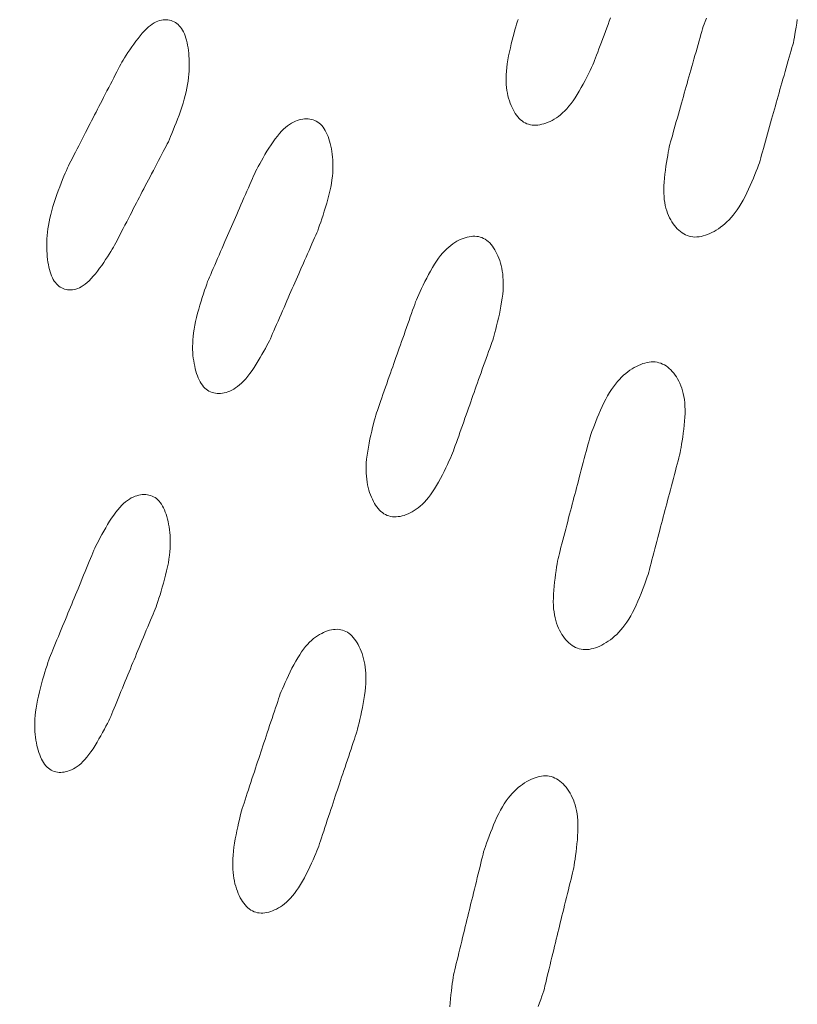
# Model space of a CAD drawing. Units: millimetres. Extents: x 4077 to 5379, y 779 to 2501.
# Drawn here: x 4808 to 4811, y 1792 to 1796 of the extents above; entities that cross this region are included whole.
import ezdxf

# ---------------------------------------------------------------- set-up
doc = ezdxf.new("R2010")
doc.units = ezdxf.units.MM
doc.layers.add('繪圖線', color=7, linetype='Continuous')

msp = doc.modelspace()

# ---------------------------------------------------------------- linework, layer by layer
at = {"layer": '繪圖線', "lineweight": 0}
for points in [[(4808.2325, 1796.0105), (4808.2379, 1796.0191), (4808.2441, 1796.0288), (4808.2509, 1796.0394), (4808.2582, 1796.0507), (4808.2661, 1796.0626), (4808.2744, 1796.0747), (4808.283, 1796.087), (4808.2918, 1796.0992), (4808.3008, 1796.1111), (4808.3098, 1796.1225), (4808.3188, 1796.1333), (4808.3277, 1796.1431), (4808.3365, 1796.1519), (4808.345, 1796.1597), (4808.3533, 1796.1664), (4808.3615, 1796.1722), (4808.3695, 1796.1771), (4808.3773, 1796.1811), (4808.385, 1796.1844), (4808.3925, 1796.1869), (4808.3999, 1796.1886), (4808.4071, 1796.1897), (4808.4142, 1796.1902), (4808.4211, 1796.1901), (4808.4279, 1796.1895), (4808.4346, 1796.1883), (4808.4411, 1796.1866), (4808.4474, 1796.1844), (4808.4535, 1796.1816), (4808.4595, 1796.1782), (4808.4651, 1796.1743), (4808.4706, 1796.1698), (4808.4758, 1796.1647), (4808.4807, 1796.159), (4808.4854, 1796.1528), (4808.4897, 1796.1459), (4808.4937, 1796.1385), (4808.4974, 1796.1304), (4808.5008, 1796.1218), (4808.5038, 1796.1127), (4808.5066, 1796.1031), (4808.509, 1796.093), (4808.5112, 1796.0825), (4808.513, 1796.0716), (4808.5146, 1796.0603), (4808.5159, 1796.0486), (4808.5169, 1796.0366), (4808.5176, 1796.0244), (4808.518, 1796.0118), (4808.5182, 1795.999), (4808.518, 1795.9859), (4808.5174, 1795.9725), (4808.5165, 1795.9588), (4808.5152, 1795.9448), (4808.5134, 1795.9304), (4808.5111, 1795.9157), (4808.5084, 1795.9006), (4808.5052, 1795.8851), (4808.5014, 1795.8692), (4808.4971, 1795.8529), (4808.4922, 1795.8363), (4808.4868, 1795.8194), (4808.481, 1795.8024), (4808.475, 1795.7855), (4808.4687, 1795.7688), (4808.4625, 1795.7526), (4808.4562, 1795.7369), (4808.4502, 1795.722), (4808.4443, 1795.708), (4808.4389, 1795.6951), (4808.4339, 1795.6834), (4808.4295, 1795.6731)], [(4810.2329, 1796.0085), (4810.2282, 1795.9985), (4810.2228, 1795.9872), (4810.2168, 1795.9747), (4810.2103, 1795.9613), (4810.2032, 1795.9472), (4810.1958, 1795.9326), (4810.1879, 1795.9178), (4810.1797, 1795.9028), (4810.1713, 1795.8881), (4810.1627, 1795.8737), (4810.1539, 1795.8598), (4810.1451, 1795.8468), (4810.1362, 1795.8346), (4810.1274, 1795.8235), (4810.1185, 1795.8132), (4810.1096, 1795.8039), (4810.1007, 1795.7953), (4810.0918, 1795.7876), (4810.0829, 1795.7806), (4810.0741, 1795.7743), (4810.0652, 1795.7686), (4810.0564, 1795.7636), (4810.0476, 1795.7592), (4810.0388, 1795.7553), (4810.0301, 1795.752), (4810.0214, 1795.7491), (4810.0128, 1795.7468), (4810.0043, 1795.745), (4809.9959, 1795.7438), (4809.9876, 1795.7432), (4809.9795, 1795.7432), (4809.9716, 1795.7438), (4809.9638, 1795.745), (4809.9563, 1795.7469), (4809.949, 1795.7494), (4809.9419, 1795.7526), (4809.9351, 1795.7565), (4809.9286, 1795.7611), (4809.9223, 1795.7663), (4809.9163, 1795.7721), (4809.9106, 1795.7784), (4809.9051, 1795.7853), (4809.9, 1795.7928), (4809.8951, 1795.8007), (4809.8905, 1795.8091), (4809.8862, 1795.8179), (4809.8821, 1795.8272), (4809.8784, 1795.8368), (4809.8749, 1795.8468), (4809.8718, 1795.8571), (4809.869, 1795.8679), (4809.8665, 1795.8791), (4809.8645, 1795.8907), (4809.8629, 1795.9029), (4809.8618, 1795.9155), (4809.8611, 1795.9287), (4809.861, 1795.9424), (4809.8614, 1795.9568), (4809.8623, 1795.9717), (4809.8639, 1795.9874), (4809.8661, 1796.0036), (4809.8688, 1796.0203), (4809.8719, 1796.0373), (4809.8754, 1796.0545), (4809.8792, 1796.0714), (4809.8831, 1796.0881), (4809.8871, 1796.1043), (4809.8911, 1796.1199), (4809.8949, 1796.1345), (4809.8986, 1796.148), (4809.902, 1796.1603), (4809.9051, 1796.1711)], [(4809.9051, 1796.1711), (4809.9085, 1796.1804), (4809.9125, 1796.1911)], [(4810.3036, 1796.1978), (4810.2984, 1796.1841), (4810.2931, 1796.1699), (4810.2877, 1796.1553), (4810.2821, 1796.1403), (4810.2765, 1796.1252), (4810.2708, 1796.1101), (4810.2652, 1796.0952), (4810.2598, 1796.0806), (4810.2545, 1796.0664), (4810.2495, 1796.0529), (4810.2448, 1796.0402), (4810.2404, 1796.0285), (4810.2364, 1796.0179), (4810.2329, 1796.0085)], [(4810.6966, 1796.161), (4810.7005, 1796.1715), (4810.7051, 1796.1833), (4810.7102, 1796.1964)], [(4811.0954, 1796.1919), (4811.093, 1796.1754), (4811.0905, 1796.1594), (4811.0879, 1796.144), (4811.0854, 1796.1295), (4811.0829, 1796.116), (4811.0806, 1796.1038), (4811.0786, 1796.093)], [(4810.5526, 1795.6515), (4810.5553, 1795.6613), (4810.5585, 1795.6725), (4810.5619, 1795.6849), (4810.5657, 1795.6983), (4810.5697, 1795.7125), (4810.5738, 1795.7274), (4810.5782, 1795.7428), (4810.5826, 1795.7586), (4810.5871, 1795.7745), (4810.5915, 1795.7904), (4810.596, 1795.8061), (4810.6003, 1795.8215), (4810.6045, 1795.8365), (4810.6086, 1795.851), (4810.6126, 1795.8652), (4810.6165, 1795.8791), (4810.6204, 1795.8928), (4810.6242, 1795.9065), (4810.6281, 1795.9202), (4810.632, 1795.9339), (4810.6359, 1795.9478), (4810.64, 1795.962), (4810.6441, 1795.9765), (4810.6483, 1795.9914), (4810.6527, 1796.0068), (4810.6571, 1796.0225), (4810.6616, 1796.0383), (4810.6662, 1796.0542), (4810.6706, 1796.0699), (4810.675, 1796.0853), (4810.6792, 1796.1002), (4810.6833, 1796.1144), (4810.6871, 1796.1277), (4810.6906, 1796.14), (4810.6938, 1796.1512), (4810.6966, 1796.161)], [(4811.0786, 1796.093), (4811.0758, 1796.0832), (4811.0726, 1796.0721), (4811.0691, 1796.0597), (4811.0653, 1796.0464), (4811.0612, 1796.0322), (4811.057, 1796.0173), (4811.0526, 1796.0019), (4811.0482, 1795.9862), (4811.0436, 1795.9704), (4811.0391, 1795.9545), (4811.0347, 1795.9388), (4811.0303, 1795.9234), (4811.0261, 1795.9085), (4811.0219, 1795.894), (4811.0179, 1795.8798), (4811.014, 1795.8659), (4811.0101, 1795.8522), (4811.0062, 1795.8385), (4811.0024, 1795.8248), (4810.9985, 1795.8111), (4810.9946, 1795.7972), (4810.9906, 1795.783), (4810.9865, 1795.7685), (4810.9823, 1795.7535), (4810.978, 1795.7381), (4810.9735, 1795.7224), (4810.9691, 1795.7065), (4810.9646, 1795.6906), (4810.9602, 1795.6748), (4810.9558, 1795.6594), (4810.9517, 1795.6445), (4810.9477, 1795.6303), (4810.9439, 1795.6169), (4810.9404, 1795.6045), (4810.9373, 1795.5933), (4810.9345, 1795.5835)], [(4808.0015, 1795.5619), (4808.006, 1795.5706), (4808.011, 1795.5804), (4808.0166, 1795.5913), (4808.0226, 1795.6031), (4808.029, 1795.6156), (4808.0357, 1795.6288), (4808.0427, 1795.6423), (4808.0498, 1795.6562), (4808.0569, 1795.6702), (4808.0641, 1795.6842), (4808.0712, 1795.6981), (4808.0782, 1795.7117), (4808.0849, 1795.7248), (4808.0915, 1795.7376), (4808.0979, 1795.7501), (4808.1042, 1795.7623), (4808.1104, 1795.7744), (4808.1166, 1795.7865), (4808.1228, 1795.7985), (4808.129, 1795.8106), (4808.1354, 1795.8228), (4808.1418, 1795.8353), (4808.1484, 1795.8481), (4808.1552, 1795.8612), (4808.1622, 1795.8747), (4808.1693, 1795.8886), (4808.1766, 1795.9025), (4808.1838, 1795.9165), (4808.191, 1795.9304), (4808.198, 1795.9439), (4808.2047, 1795.957), (4808.2112, 1795.9695), (4808.2173, 1795.9812), (4808.2229, 1795.9921), (4808.228, 1796.0019), (4808.2325, 1796.0105)], [(4808.7993, 1795.5474), (4808.8044, 1795.5569), (4808.8102, 1795.5676), (4808.8167, 1795.5793), (4808.8237, 1795.5918), (4808.8312, 1795.605), (4808.8391, 1795.6186), (4808.8474, 1795.6324), (4808.8559, 1795.6461), (4808.8647, 1795.6597), (4808.8735, 1795.6728), (4808.8825, 1795.6853), (4808.8914, 1795.697), (4808.9002, 1795.7076), (4808.909, 1795.7172), (4808.9176, 1795.7259), (4808.9262, 1795.7336), (4808.9346, 1795.7405), (4808.943, 1795.7465), (4808.9513, 1795.7517), (4808.9596, 1795.7562), (4808.9677, 1795.76), (4808.9757, 1795.7631), (4808.9837, 1795.7656), (4808.9916, 1795.7676), (4808.9994, 1795.769), (4809.007, 1795.7699), (4809.0146, 1795.7703), (4809.022, 1795.7701), (4809.0293, 1795.7693), (4809.0364, 1795.7679), (4809.0434, 1795.766), (4809.0501, 1795.7634), (4809.0566, 1795.7603), (4809.0628, 1795.7565), (4809.0688, 1795.7521), (4809.0745, 1795.747), (4809.08, 1795.7413), (4809.0851, 1795.735), (4809.0899, 1795.728), (4809.0945, 1795.7205), (4809.0987, 1795.7124), (4809.1027, 1795.7038), (4809.1064, 1795.6948), (4809.1098, 1795.6853), (4809.1129, 1795.6753), (4809.1157, 1795.665), (4809.1183, 1795.6542), (4809.1205, 1795.6432), (4809.1225, 1795.6318), (4809.1242, 1795.6201), (4809.1255, 1795.608), (4809.1264, 1795.5956), (4809.127, 1795.5827), (4809.1271, 1795.5695), (4809.1268, 1795.5558), (4809.1261, 1795.5417), (4809.1248, 1795.5271), (4809.123, 1795.512), (4809.1206, 1795.4964), (4809.1176, 1795.4802), (4809.1141, 1795.4635), (4809.11, 1795.4465), (4809.1055, 1795.4292), (4809.1007, 1795.412), (4809.0957, 1795.3949), (4809.0905, 1795.3782), (4809.0853, 1795.3621), (4809.0803, 1795.3467), (4809.0754, 1795.3322), (4809.0708, 1795.3187), (4809.0665, 1795.3066), (4809.0628, 1795.2959)], [(4808.4295, 1795.6731), (4808.425, 1795.6645), (4808.4198, 1795.6547), (4808.4142, 1795.6439), (4808.4081, 1795.6321), (4808.4015, 1795.6197), (4808.3947, 1795.6066), (4808.3877, 1795.5931), (4808.3805, 1795.5793), (4808.3732, 1795.5654), (4808.3659, 1795.5514), (4808.3587, 1795.5376), (4808.3517, 1795.5241), (4808.3448, 1795.511), (4808.3382, 1795.4983), (4808.3317, 1795.4859), (4808.3254, 1795.4737), (4808.3191, 1795.4616), (4808.3128, 1795.4496), (4808.3066, 1795.4376), (4808.3004, 1795.4255), (4808.294, 1795.4133), (4808.2876, 1795.4008), (4808.281, 1795.3881), (4808.2742, 1795.3749), (4808.2672, 1795.3614), (4808.26, 1795.3476), (4808.2528, 1795.3336), (4808.2456, 1795.3196), (4808.2384, 1795.3058), (4808.2315, 1795.2922), (4808.2247, 1795.2791), (4808.2182, 1795.2666), (4808.2122, 1795.2549), (4808.2066, 1795.244), (4808.2015, 1795.2342), (4808.197, 1795.2255)], [(4810.9345, 1795.5835), (4810.9306, 1795.573), (4810.926, 1795.561), (4810.921, 1795.5479), (4810.9154, 1795.5338), (4810.9094, 1795.5189), (4810.903, 1795.5034), (4810.8961, 1795.4876), (4810.889, 1795.4716), (4810.8815, 1795.4557), (4810.8738, 1795.4401), (4810.8659, 1795.425), (4810.8577, 1795.4105), (4810.8494, 1795.397), (4810.841, 1795.3843), (4810.8325, 1795.3725), (4810.8238, 1795.3615), (4810.815, 1795.3512), (4810.8062, 1795.3417), (4810.7972, 1795.3329), (4810.7882, 1795.3248), (4810.7791, 1795.3172), (4810.77, 1795.3103), (4810.7608, 1795.3039), (4810.7516, 1795.298), (4810.7424, 1795.2926), (4810.7331, 1795.2878), (4810.7239, 1795.2834), (4810.7147, 1795.2796), (4810.7056, 1795.2763), (4810.6965, 1795.2736), (4810.6876, 1795.2715), (4810.6787, 1795.27), (4810.67, 1795.2692), (4810.6614, 1795.269), (4810.653, 1795.2695), (4810.6447, 1795.2707), (4810.6367, 1795.2726), (4810.6289, 1795.2751), (4810.6213, 1795.2784), (4810.6139, 1795.2823), (4810.6068, 1795.2868), (4810.5999, 1795.2919), (4810.5932, 1795.2975), (4810.5868, 1795.3037), (4810.5807, 1795.3104), (4810.5748, 1795.3176), (4810.5692, 1795.3252), (4810.5638, 1795.3332), (4810.5588, 1795.3417), (4810.554, 1795.3506), (4810.5496, 1795.36), (4810.5456, 1795.3698), (4810.5419, 1795.3802), (4810.5387, 1795.3911), (4810.5359, 1795.4027), (4810.5336, 1795.4148), (4810.5317, 1795.4276), (4810.5304, 1795.4411), (4810.5297, 1795.4553), (4810.5295, 1795.4703), (4810.5299, 1795.4859), (4810.5309, 1795.5022), (4810.5323, 1795.5188), (4810.534, 1795.5356), (4810.5361, 1795.5524), (4810.5384, 1795.5689), (4810.5408, 1795.5849), (4810.5434, 1795.6003), (4810.5459, 1795.6149), (4810.5483, 1795.6284), (4810.5505, 1795.6407), (4810.5526, 1795.6515)], [(4808.197, 1795.2255), (4808.1917, 1795.2169), (4808.1855, 1795.2072), (4808.1788, 1795.1965), (4808.1714, 1795.1851), (4808.1636, 1795.1733), (4808.1553, 1795.161), (4808.1468, 1795.1487), (4808.138, 1795.1365), (4808.129, 1795.1245), (4808.12, 1795.113), (4808.111, 1795.1023), (4808.1022, 1795.0924), (4808.0935, 1795.0835), (4808.085, 1795.0757), (4808.0767, 1795.069), (4808.0685, 1795.0631), (4808.0606, 1795.0582), (4808.0528, 1795.0541), (4808.0452, 1795.0509), (4808.0377, 1795.0484), (4808.0304, 1795.0466), (4808.0232, 1795.0455), (4808.0162, 1795.045), (4808.0093, 1795.0451), (4808.0026, 1795.0457), (4807.996, 1795.0468), (4807.9896, 1795.0485), (4807.9833, 1795.0507), (4807.9773, 1795.0535), (4807.9715, 1795.0569), (4807.9659, 1795.0608), (4807.9605, 1795.0652), (4807.9554, 1795.0703), (4807.9506, 1795.0759), (4807.946, 1795.0821), (4807.9418, 1795.089), (4807.9379, 1795.0964), (4807.9343, 1795.1044), (4807.931, 1795.1129), (4807.928, 1795.122), (4807.9254, 1795.1316), (4807.923, 1795.1416), (4807.9209, 1795.152), (4807.9191, 1795.1629), (4807.9176, 1795.1741), (4807.9164, 1795.1857), (4807.9154, 1795.1976), (4807.9147, 1795.2098), (4807.9143, 1795.2223), (4807.9142, 1795.235), (4807.9145, 1795.2481), (4807.915, 1795.2614), (4807.9159, 1795.2751), (4807.9173, 1795.2891), (4807.919, 1795.3035), (4807.9212, 1795.3182), (4807.9239, 1795.3333), (4807.9271, 1795.3488), (4807.9308, 1795.3647), (4807.9351, 1795.381), (4807.9399, 1795.3977), (4807.9452, 1795.4147), (4807.9509, 1795.4318), (4807.9568, 1795.4488), (4807.9629, 1795.4655), (4807.9691, 1795.4819), (4807.9752, 1795.4977), (4807.9812, 1795.5127), (4807.9869, 1795.5268), (4807.9923, 1795.5398), (4807.9972, 1795.5516), (4808.0015, 1795.5619)], [(4808.5956, 1795.0797), (4808.5996, 1795.0887), (4808.604, 1795.099), (4808.6089, 1795.1103), (4808.6142, 1795.1226), (4808.6199, 1795.1357), (4808.6258, 1795.1494), (4808.6319, 1795.1635), (4808.6382, 1795.178), (4808.6445, 1795.1926), (4808.6509, 1795.2072), (4808.6571, 1795.2216), (4808.6633, 1795.2358), (4808.6692, 1795.2495), (4808.675, 1795.2628), (4808.6806, 1795.2758), (4808.6862, 1795.2886), (4808.6917, 1795.3012), (4808.6971, 1795.3138), (4808.7026, 1795.3263), (4808.7081, 1795.339), (4808.7137, 1795.3517), (4808.7194, 1795.3647), (4808.7252, 1795.378), (4808.7311, 1795.3917), (4808.7373, 1795.4058), (4808.7436, 1795.4203), (4808.75, 1795.4348), (4808.7564, 1795.4494), (4808.7627, 1795.4638), (4808.7689, 1795.4779), (4808.7748, 1795.4916), (4808.7806, 1795.5046), (4808.7859, 1795.5169), (4808.7909, 1795.5282), (4808.7954, 1795.5384), (4808.7993, 1795.5474)], [(4809.0628, 1795.2959), (4809.0588, 1795.2869), (4809.0543, 1795.2767), (4809.0493, 1795.2654), (4809.0439, 1795.2532), (4809.0382, 1795.2402), (4809.0322, 1795.2265), (4809.0259, 1795.2124), (4809.0196, 1795.198), (4809.0132, 1795.1835), (4809.0068, 1795.1689), (4809.0004, 1795.1545), (4808.9942, 1795.1405), (4808.9882, 1795.1268), (4808.9824, 1795.1135), (4808.9767, 1795.1005), (4808.9711, 1795.0878), (4808.9656, 1795.0752), (4808.9601, 1795.0627), (4808.9546, 1795.0501), (4808.9491, 1795.0375), (4808.9435, 1795.0248), (4808.9378, 1795.0118), (4808.932, 1794.9985), (4808.926, 1794.9848), (4808.9198, 1794.9706), (4808.9136, 1794.9562), (4808.9072, 1794.9416), (4808.9008, 1794.927), (4808.8945, 1794.9126), (4808.8884, 1794.8985), (4808.8824, 1794.8848), (4808.8767, 1794.8718), (4808.8714, 1794.8595), (4808.8665, 1794.8482), (4808.862, 1794.8379), (4808.8581, 1794.8289)], [(4809.4809, 1795.0031), (4809.4855, 1795.0132), (4809.4907, 1795.0247), (4809.4965, 1795.0373), (4809.5029, 1795.0508), (4809.5097, 1795.065), (4809.5169, 1795.0797), (4809.5245, 1795.0947), (4809.5324, 1795.1098), (4809.5406, 1795.1247), (4809.549, 1795.1393), (4809.5575, 1795.1533), (4809.566, 1795.1665), (4809.5747, 1795.1788), (4809.5833, 1795.1901), (4809.592, 1795.2005), (4809.6007, 1795.21), (4809.6094, 1795.2187), (4809.6181, 1795.2266), (4809.6268, 1795.2337), (4809.6355, 1795.2402), (4809.6441, 1795.2459), (4809.6528, 1795.251), (4809.6614, 1795.2556), (4809.6701, 1795.2596), (4809.6786, 1795.2631), (4809.6872, 1795.266), (4809.6956, 1795.2684), (4809.704, 1795.2703), (4809.7123, 1795.2716), (4809.7205, 1795.2723), (4809.7285, 1795.2723), (4809.7363, 1795.2718), (4809.744, 1795.2707), (4809.7515, 1795.2689), (4809.7588, 1795.2664), (4809.7658, 1795.2632), (4809.7726, 1795.2594), (4809.7792, 1795.2549), (4809.7855, 1795.2497), (4809.7915, 1795.2439), (4809.7973, 1795.2376), (4809.8028, 1795.2307), (4809.8081, 1795.2232), (4809.813, 1795.2153), (4809.8178, 1795.2068), (4809.8222, 1795.198), (4809.8264, 1795.1887), (4809.8302, 1795.179), (4809.8338, 1795.1689), (4809.8371, 1795.1585), (4809.84, 1795.1476), (4809.8426, 1795.1363), (4809.8448, 1795.1245), (4809.8466, 1795.1123), (4809.8479, 1795.0995), (4809.8487, 1795.0862), (4809.849, 1795.0722), (4809.8488, 1795.0577), (4809.848, 1795.0426), (4809.8467, 1795.0268), (4809.8447, 1795.0104), (4809.8422, 1794.9935), (4809.8392, 1794.9764), (4809.8359, 1794.9591), (4809.8324, 1794.942), (4809.8286, 1794.9251), (4809.8248, 1794.9088), (4809.821, 1794.8931), (4809.8173, 1794.8784), (4809.8137, 1794.8647), (4809.8105, 1794.8523), (4809.8076, 1794.8415)], [(4808.8581, 1794.8289), (4808.853, 1794.8194), (4808.8472, 1794.8087), (4808.8408, 1794.7969), (4808.8338, 1794.7843), (4808.8263, 1794.7711), (4808.8184, 1794.7575), (4808.8102, 1794.7436), (4808.8016, 1794.7298), (4808.7929, 1794.7162), (4808.7841, 1794.7031), (4808.7752, 1794.6905), (4808.7663, 1794.6788), (4808.7575, 1794.6682), (4808.7487, 1794.6585), (4808.7401, 1794.6499), (4808.7316, 1794.6421), (4808.7231, 1794.6352), (4808.7147, 1794.6292), (4808.7064, 1794.624), (4808.6983, 1794.6195), (4808.6901, 1794.6157), (4808.6821, 1794.6125), (4808.6742, 1794.61), (4808.6663, 1794.608), (4808.6586, 1794.6066), (4808.6509, 1794.6057), (4808.6434, 1794.6054), (4808.636, 1794.6056), (4808.6288, 1794.6064), (4808.6217, 1794.6077), (4808.6148, 1794.6097), (4808.6082, 1794.6122), (4808.6017, 1794.6154), (4808.5955, 1794.6191), (4808.5896, 1794.6235), (4808.584, 1794.6286), (4808.5786, 1794.6343), (4808.5735, 1794.6406), (4808.5688, 1794.6476), (4808.5643, 1794.6551), (4808.5601, 1794.6631), (4808.5562, 1794.6716), (4808.5526, 1794.6807), (4808.5493, 1794.6902), (4808.5462, 1794.7001), (4808.5435, 1794.7104), (4808.541, 1794.721), (4808.5388, 1794.732), (4808.5368, 1794.7434), (4808.5352, 1794.755), (4808.5339, 1794.7671), (4808.533, 1794.7794), (4808.5324, 1794.7922), (4808.5323, 1794.8054), (4808.5326, 1794.8191), (4808.5334, 1794.8332), (4808.5346, 1794.8478), (4808.5364, 1794.8629), (4808.5388, 1794.8785), (4808.5417, 1794.8947), (4808.5452, 1794.9114), (4808.5492, 1794.9284), (4808.5536, 1794.9457), (4808.5584, 1794.963), (4808.5633, 1794.9802), (4808.5684, 1794.9969), (4808.5734, 1795.0132), (4808.5784, 1795.0287), (4808.5832, 1795.0432), (4808.5878, 1795.0567), (4808.592, 1795.0689), (4808.5956, 1795.0797)], [(4809.3083, 1794.5136), (4809.3116, 1794.5231), (4809.3154, 1794.5338), (4809.3196, 1794.5457), (4809.3241, 1794.5586), (4809.3289, 1794.5722), (4809.3339, 1794.5865), (4809.3391, 1794.6014), (4809.3444, 1794.6165), (4809.3497, 1794.6318), (4809.3551, 1794.6471), (4809.3604, 1794.6622), (4809.3656, 1794.677), (4809.3706, 1794.6913), (4809.3755, 1794.7053), (4809.3803, 1794.7189), (4809.385, 1794.7323), (4809.3897, 1794.7455), (4809.3943, 1794.7586), (4809.399, 1794.7717), (4809.4036, 1794.7849), (4809.4083, 1794.7983), (4809.4131, 1794.8119), (4809.4181, 1794.8258), (4809.4231, 1794.8401), (4809.4284, 1794.8549), (4809.4337, 1794.87), (4809.4391, 1794.8853), (4809.4445, 1794.9005), (4809.4499, 1794.9156), (4809.4551, 1794.9304), (4809.4602, 1794.9446), (4809.465, 1794.9583), (4809.4696, 1794.9711), (4809.4738, 1794.983), (4809.4776, 1794.9937), (4809.4809, 1795.0031)], [(4809.8076, 1794.8415), (4809.8042, 1794.832), (4809.8004, 1794.8213), (4809.7962, 1794.8095), (4809.7916, 1794.7967), (4809.7868, 1794.783), (4809.7817, 1794.7688), (4809.7764, 1794.754), (4809.7711, 1794.7389), (4809.7656, 1794.7237), (4809.7602, 1794.7085), (4809.7548, 1794.6934), (4809.7496, 1794.6786), (4809.7445, 1794.6643), (4809.7396, 1794.6504), (4809.7347, 1794.6368), (4809.73, 1794.6234), (4809.7253, 1794.6102), (4809.7207, 1794.5971), (4809.716, 1794.584), (4809.7114, 1794.5708), (4809.7067, 1794.5575), (4809.7018, 1794.5438), (4809.6969, 1794.5299), (4809.6919, 1794.5156), (4809.6867, 1794.5008), (4809.6813, 1794.4857), (4809.676, 1794.4704), (4809.6706, 1794.4551), (4809.6653, 1794.44), (4809.66, 1794.4252), (4809.655, 1794.4109), (4809.6502, 1794.3972), (4809.6457, 1794.3844), (4809.6415, 1794.3725), (4809.6377, 1794.3618), (4809.6344, 1794.3523)], [(4810.2169, 1794.4216), (4810.2207, 1794.4322), (4810.2251, 1794.4442), (4810.23, 1794.4574), (4810.2354, 1794.4716), (4810.2412, 1794.4867), (4810.2474, 1794.5022), (4810.254, 1794.5182), (4810.2609, 1794.5343), (4810.2681, 1794.5503), (4810.2756, 1794.5661), (4810.2833, 1794.5813), (4810.2912, 1794.5959), (4810.2993, 1794.6096), (4810.3075, 1794.6224), (4810.3159, 1794.6343), (4810.3243, 1794.6455), (4810.3329, 1794.6559), (4810.3416, 1794.6655), (4810.3504, 1794.6745), (4810.3593, 1794.6827), (4810.3682, 1794.6904), (4810.3772, 1794.6974), (4810.3862, 1794.7039), (4810.3953, 1794.7099), (4810.4044, 1794.7154), (4810.4135, 1794.7204), (4810.4226, 1794.7248), (4810.4317, 1794.7287), (4810.4407, 1794.7321), (4810.4496, 1794.7348), (4810.4585, 1794.737), (4810.4673, 1794.7385), (4810.476, 1794.7394), (4810.4845, 1794.7397), (4810.4929, 1794.7392), (4810.5011, 1794.7381), (4810.5091, 1794.7362), (4810.5169, 1794.7337), (4810.5245, 1794.7305), (4810.5319, 1794.7266), (4810.5391, 1794.7221), (4810.5461, 1794.717), (4810.5529, 1794.7114), (4810.5594, 1794.7052), (4810.5656, 1794.6985), (4810.5716, 1794.6913), (4810.5774, 1794.6836), (4810.5829, 1794.6755), (4810.5881, 1794.667), (4810.593, 1794.658), (4810.5976, 1794.6486), (4810.6018, 1794.6386), (4810.6057, 1794.6281), (4810.6091, 1794.617), (4810.6121, 1794.6053), (4810.6147, 1794.593), (4810.6167, 1794.58), (4810.6182, 1794.5664), (4810.6192, 1794.552), (4810.6196, 1794.5369), (4810.6194, 1794.521), (4810.6187, 1794.5045), (4810.6175, 1794.4877), (4810.616, 1794.4707), (4810.6142, 1794.4538), (4810.6121, 1794.4371), (4810.6098, 1794.4208), (4810.6075, 1794.4052), (4810.6052, 1794.3905), (4810.6029, 1794.3768), (4810.6008, 1794.3645), (4810.5989, 1794.3535)], [(4809.6344, 1794.3523), (4809.6299, 1794.3421), (4809.6247, 1794.3306), (4809.6189, 1794.318), (4809.6125, 1794.3044), (4809.6057, 1794.2901), (4809.5985, 1794.2753), (4809.5909, 1794.2602), (4809.583, 1794.245), (4809.5748, 1794.2301), (4809.5665, 1794.2154), (4809.558, 1794.2014), (4809.5494, 1794.1881), (4809.5408, 1794.1758), (4809.5321, 1794.1645), (4809.5235, 1794.1541), (4809.5148, 1794.1446), (4809.5061, 1794.1359), (4809.4974, 1794.128), (4809.4887, 1794.1209), (4809.48, 1794.1145), (4809.4714, 1794.1088), (4809.4627, 1794.1037), (4809.4541, 1794.0992), (4809.4455, 1794.0952), (4809.4369, 1794.0918), (4809.4284, 1794.0888), (4809.4199, 1794.0865), (4809.4116, 1794.0846), (4809.4033, 1794.0834), (4809.3952, 1794.0827), (4809.3872, 1794.0826), (4809.3793, 1794.0831), (4809.3717, 1794.0843), (4809.3642, 1794.0861), (4809.357, 1794.0886), (4809.35, 1794.0918), (4809.3432, 1794.0956), (4809.3367, 1794.1002), (4809.3305, 1794.1053), (4809.3245, 1794.1111), (4809.3188, 1794.1174), (4809.3133, 1794.1244), (4809.3081, 1794.1318), (4809.3032, 1794.1397), (4809.2985, 1794.1481), (4809.2942, 1794.157), (4809.2901, 1794.1662), (4809.2862, 1794.1759), (4809.2827, 1794.1859), (4809.2794, 1794.1963), (4809.2765, 1794.2071), (4809.274, 1794.2183), (4809.2718, 1794.23), (4809.2701, 1794.2423), (4809.2688, 1794.255), (4809.2679, 1794.2683), (4809.2676, 1794.2822), (4809.2678, 1794.2966), (4809.2686, 1794.3117), (4809.2699, 1794.3275), (4809.2719, 1794.344), (4809.2743, 1794.3609), (4809.2772, 1794.3781), (4809.2804, 1794.3954), (4809.2839, 1794.4126), (4809.2876, 1794.4295), (4809.2914, 1794.446), (4809.2951, 1794.4617), (4809.2988, 1794.4765), (4809.3022, 1794.4902), (4809.3055, 1794.5027), (4809.3083, 1794.5136)], [(4810.0813, 1793.9062), (4810.0839, 1793.9161), (4810.0868, 1793.9274), (4810.0901, 1793.9399), (4810.0936, 1793.9535), (4810.0974, 1793.9679), (4810.1013, 1793.983), (4810.1054, 1793.9985), (4810.1095, 1794.0145), (4810.1138, 1794.0306), (4810.118, 1794.0467), (4810.1221, 1794.0626), (4810.1262, 1794.0782), (4810.1302, 1794.0933), (4810.134, 1794.108), (4810.1378, 1794.1223), (4810.1415, 1794.1364), (4810.1451, 1794.1503), (4810.1488, 1794.1641), (4810.1524, 1794.1779), (4810.1561, 1794.1918), (4810.1598, 1794.2059), (4810.1636, 1794.2202), (4810.1674, 1794.2349), (4810.1714, 1794.25), (4810.1755, 1794.2655), (4810.1798, 1794.2814), (4810.184, 1794.2975), (4810.1883, 1794.3135), (4810.1925, 1794.3294), (4810.1966, 1794.345), (4810.2006, 1794.36), (4810.2044, 1794.3744), (4810.208, 1794.3879), (4810.2113, 1794.4003), (4810.2143, 1794.4116), (4810.2169, 1794.4216)], [(4810.5989, 1794.3535), (4810.5963, 1794.3436), (4810.5933, 1794.3323), (4810.59, 1794.3198), (4810.5864, 1794.3063), (4810.5826, 1794.292), (4810.5786, 1794.2769), (4810.5745, 1794.2614), (4810.5703, 1794.2455), (4810.566, 1794.2295), (4810.5618, 1794.2134), (4810.5576, 1794.1975), (4810.5535, 1794.1819), (4810.5495, 1794.1669), (4810.5456, 1794.1522), (4810.5418, 1794.1379), (4810.5381, 1794.1238), (4810.5344, 1794.1099), (4810.5308, 1794.0961), (4810.5272, 1794.0823), (4810.5235, 1794.0684), (4810.5198, 1794.0543), (4810.5161, 1794.0399), (4810.5122, 1794.0253), (4810.5083, 1794.0101), (4810.5042, 1793.9946), (4810.5, 1793.9786), (4810.4958, 1793.9625), (4810.4916, 1793.9464), (4810.4874, 1793.9305), (4810.4834, 1793.9149), (4810.4794, 1793.8999), (4810.4757, 1793.8855), (4810.4721, 1793.8719), (4810.4689, 1793.8594), (4810.4659, 1793.8481), (4810.4633, 1793.8381)], [(4808.1174, 1793.9496), (4808.1223, 1793.9592), (4808.1279, 1793.9701), (4808.1341, 1793.982), (4808.1409, 1793.9948), (4808.1481, 1794.0082), (4808.1558, 1794.022), (4808.1638, 1794.036), (4808.172, 1794.05), (4808.1805, 1794.0638), (4808.189, 1794.0772), (4808.1977, 1794.0899), (4808.2063, 1794.1018), (4808.2149, 1794.1126), (4808.2233, 1794.1224), (4808.2317, 1794.1313), (4808.24, 1794.1392), (4808.2483, 1794.1462), (4808.2564, 1794.1524), (4808.2645, 1794.1577), (4808.2725, 1794.1624), (4808.2804, 1794.1663), (4808.2882, 1794.1695), (4808.296, 1794.1722), (4808.3037, 1794.1742), (4808.3113, 1794.1758), (4808.3187, 1794.1768), (4808.3261, 1794.1772), (4808.3334, 1794.1771), (4808.3405, 1794.1764), (4808.3474, 1794.1751), (4808.3542, 1794.1733), (4808.3608, 1794.1708), (4808.3671, 1794.1677), (4808.3732, 1794.164), (4808.3791, 1794.1597), (4808.3847, 1794.1547), (4808.3901, 1794.149), (4808.3951, 1794.1428), (4808.3999, 1794.1359), (4808.4044, 1794.1284), (4808.4087, 1794.1204), (4808.4126, 1794.1118), (4808.4163, 1794.1028), (4808.4197, 1794.0933), (4808.4228, 1794.0834), (4808.4257, 1794.0731), (4808.4283, 1794.0623), (4808.4306, 1794.0513), (4808.4326, 1794.0399), (4808.4344, 1794.0281), (4808.4358, 1794.016), (4808.4369, 1794.0036), (4808.4375, 1793.9907), (4808.4378, 1793.9773), (4808.4377, 1793.9636), (4808.437, 1793.9493), (4808.4359, 1793.9346), (4808.4343, 1793.9194), (4808.4321, 1793.9036), (4808.4294, 1793.8873), (4808.4261, 1793.8704), (4808.4222, 1793.8532), (4808.418, 1793.8357), (4808.4134, 1793.8183), (4808.4087, 1793.801), (4808.4038, 1793.784), (4808.3989, 1793.7677), (4808.3941, 1793.752), (4808.3894, 1793.7373), (4808.385, 1793.7237), (4808.3809, 1793.7114), (4808.3774, 1793.7005)], [(4807.9226, 1793.4756), (4807.9263, 1793.4848), (4807.9306, 1793.4952), (4807.9353, 1793.5067), (4807.9404, 1793.5191), (4807.9458, 1793.5324), (4807.9514, 1793.5462), (4807.9573, 1793.5606), (4807.9633, 1793.5752), (4807.9693, 1793.59), (4807.9754, 1793.6048), (4807.9814, 1793.6195), (4807.9872, 1793.6338), (4807.9929, 1793.6477), (4807.9985, 1793.6612), (4808.0039, 1793.6744), (4808.0092, 1793.6873), (4808.0144, 1793.7001), (4808.0197, 1793.7128), (4808.0249, 1793.7255), (4808.0301, 1793.7383), (4808.0355, 1793.7513), (4808.0409, 1793.7644), (4808.0465, 1793.7779), (4808.0522, 1793.7918), (4808.0581, 1793.8061), (4808.0641, 1793.8207), (4808.0702, 1793.8355), (4808.0763, 1793.8502), (4808.0824, 1793.8649), (4808.0883, 1793.8792), (4808.094, 1793.893), (4808.0995, 1793.9062), (4808.1046, 1793.9186), (4808.1093, 1793.9301), (4808.1136, 1793.9405), (4808.1174, 1793.9496)], [(4810.4633, 1793.8381), (4810.4595, 1793.8275), (4810.4552, 1793.8154), (4810.4503, 1793.802), (4810.4449, 1793.7877), (4810.4392, 1793.7726), (4810.433, 1793.7569), (4810.4264, 1793.7409), (4810.4195, 1793.7247), (4810.4123, 1793.7086), (4810.4048, 1793.6927), (4810.3971, 1793.6774), (4810.3892, 1793.6628), (4810.3811, 1793.6491), (4810.3729, 1793.6363), (4810.3646, 1793.6243), (4810.3561, 1793.6132), (4810.3475, 1793.6028), (4810.3388, 1793.5932), (4810.33, 1793.5843), (4810.3212, 1793.576), (4810.3122, 1793.5684), (4810.3032, 1793.5614), (4810.2942, 1793.555), (4810.2851, 1793.5491), (4810.276, 1793.5436), (4810.2669, 1793.5387), (4810.2578, 1793.5343), (4810.2487, 1793.5304), (4810.2397, 1793.5271), (4810.2307, 1793.5244), (4810.2218, 1793.5222), (4810.213, 1793.5207), (4810.2044, 1793.5199), (4810.1958, 1793.5197), (4810.1875, 1793.5201), (4810.1793, 1793.5213), (4810.1713, 1793.5232), (4810.1634, 1793.5258), (4810.1558, 1793.529), (4810.1484, 1793.5329), (4810.1413, 1793.5375), (4810.1343, 1793.5426), (4810.1276, 1793.5482), (4810.1211, 1793.5544), (4810.1149, 1793.5611), (4810.1089, 1793.5684), (4810.1032, 1793.576), (4810.0977, 1793.5841), (4810.0925, 1793.5926), (4810.0876, 1793.6016), (4810.0831, 1793.611), (4810.0789, 1793.621), (4810.075, 1793.6314), (4810.0716, 1793.6425), (4810.0686, 1793.6541), (4810.0661, 1793.6664), (4810.0641, 1793.6794), (4810.0626, 1793.693), (4810.0616, 1793.7074), (4810.0611, 1793.7225), (4810.0613, 1793.7384), (4810.062, 1793.7548), (4810.0631, 1793.7717), (4810.0646, 1793.7887), (4810.0664, 1793.8057), (4810.0684, 1793.8224), (4810.0706, 1793.8387), (4810.0729, 1793.8543), (4810.0751, 1793.8691), (4810.0774, 1793.8828), (4810.0794, 1793.8952), (4810.0813, 1793.9062)], [(4808.3774, 1793.7005), (4808.3736, 1793.6914), (4808.3692, 1793.681), (4808.3645, 1793.6696), (4808.3593, 1793.6572), (4808.3538, 1793.644), (4808.3481, 1793.6302), (4808.3421, 1793.6159), (4808.3361, 1793.6013), (4808.3299, 1793.5866), (4808.3238, 1793.5719), (4808.3177, 1793.5573), (4808.3118, 1793.543), (4808.306, 1793.5291), (4808.3004, 1793.5157), (4808.295, 1793.5025), (4808.2896, 1793.4896), (4808.2843, 1793.4768), (4808.2791, 1793.4642), (4808.2738, 1793.4515), (4808.2686, 1793.4387), (4808.2632, 1793.4258), (4808.2578, 1793.4126), (4808.2522, 1793.3991), (4808.2465, 1793.3852), (4808.2406, 1793.3709), (4808.2346, 1793.3563), (4808.2285, 1793.3415), (4808.2224, 1793.3268), (4808.2164, 1793.3121), (4808.2105, 1793.2978), (4808.2048, 1793.284), (4808.1994, 1793.2708), (4808.1943, 1793.2583), (4808.1895, 1793.2468), (4808.1853, 1793.2364), (4808.1815, 1793.2273)], [(4808.9038, 1793.3319), (4808.9082, 1793.3422), (4808.9132, 1793.3538), (4808.9188, 1793.3666), (4808.9249, 1793.3803), (4808.9315, 1793.3947), (4808.9385, 1793.4097), (4808.9458, 1793.4249), (4808.9535, 1793.4402), (4808.9614, 1793.4553), (4808.9695, 1793.4701), (4808.9777, 1793.4843), (4808.9861, 1793.4977), (4808.9945, 1793.5102), (4809.0029, 1793.5217), (4809.0113, 1793.5322), (4809.0198, 1793.5419), (4809.0283, 1793.5507), (4809.0368, 1793.5587), (4809.0453, 1793.566), (4809.0538, 1793.5725), (4809.0623, 1793.5784), (4809.0708, 1793.5836), (4809.0793, 1793.5882), (4809.0877, 1793.5923), (4809.0961, 1793.5959), (4809.1045, 1793.5989), (4809.1128, 1793.6014), (4809.1211, 1793.6033), (4809.1292, 1793.6046), (4809.1372, 1793.6054), (4809.1451, 1793.6056), (4809.1529, 1793.6051), (4809.1605, 1793.604), (4809.1679, 1793.6022), (4809.1751, 1793.5998), (4809.182, 1793.5967), (4809.1888, 1793.5929), (4809.1953, 1793.5884), (4809.2016, 1793.5833), (4809.2076, 1793.5775), (4809.2134, 1793.5712), (4809.2189, 1793.5643), (4809.2242, 1793.5568), (4809.2292, 1793.5489), (4809.234, 1793.5405), (4809.2385, 1793.5316), (4809.2427, 1793.5223), (4809.2467, 1793.5126), (4809.2503, 1793.5025), (4809.2537, 1793.492), (4809.2568, 1793.4811), (4809.2595, 1793.4697), (4809.2618, 1793.4579), (4809.2637, 1793.4455), (4809.2652, 1793.4326), (4809.2662, 1793.4192), (4809.2667, 1793.4052), (4809.2667, 1793.3905), (4809.2661, 1793.3752), (4809.265, 1793.3593), (4809.2632, 1793.3427), (4809.261, 1793.3256), (4809.2583, 1793.3082), (4809.2552, 1793.2907), (4809.2519, 1793.2734), (4809.2484, 1793.2563), (4809.2449, 1793.2397), (4809.2413, 1793.2239), (4809.2378, 1793.2089), (4809.2345, 1793.1951), (4809.2314, 1793.1825), (4809.2286, 1793.1715)], [(4808.1815, 1793.2273), (4808.1766, 1793.2177), (4808.171, 1793.2067), (4808.1648, 1793.1948), (4808.1581, 1793.182), (4808.1509, 1793.1685), (4808.1433, 1793.1546), (4808.1353, 1793.1406), (4808.1271, 1793.1265), (4808.1187, 1793.1126), (4808.1101, 1793.0992), (4808.1015, 1793.0865), (4808.0929, 1793.0745), (4808.0843, 1793.0637), (4808.0759, 1793.0538), (4808.0675, 1793.045), (4808.0592, 1793.037), (4808.051, 1793.03), (4808.0429, 1793.0238), (4808.0348, 1793.0185), (4808.0268, 1793.0138), (4808.0189, 1793.0099), (4808.0111, 1793.0067), (4808.0034, 1793.004), (4807.9958, 1793.002), (4807.9882, 1793.0004), (4807.9807, 1792.9994), (4807.9734, 1792.999), (4807.9662, 1792.9991), (4807.9591, 1792.9998), (4807.9522, 1793.0011), (4807.9455, 1793.0029), (4807.939, 1793.0054), (4807.9327, 1793.0085), (4807.9267, 1793.0122), (4807.9208, 1793.0165), (4807.9153, 1793.0215), (4807.91, 1793.0271), (4807.905, 1793.0334), (4807.9003, 1793.0403), (4807.8959, 1793.0477), (4807.8917, 1793.0557), (4807.8879, 1793.0642), (4807.8842, 1793.0732), (4807.8809, 1793.0827), (4807.8778, 1793.0926), (4807.8751, 1793.1029), (4807.8725, 1793.1135), (4807.8703, 1793.1245), (4807.8683, 1793.1359), (4807.8666, 1793.1476), (4807.8652, 1793.1596), (4807.8641, 1793.172), (4807.8635, 1793.1849), (4807.8632, 1793.1982), (4807.8634, 1793.2119), (4807.864, 1793.2261), (4807.8651, 1793.2408), (4807.8667, 1793.256), (4807.8688, 1793.2718), (4807.8715, 1793.2881), (4807.8748, 1793.305), (4807.8785, 1793.3223), (4807.8827, 1793.3398), (4807.8872, 1793.3573), (4807.8918, 1793.3747), (4807.8966, 1793.3917), (4807.9015, 1793.4081), (4807.9062, 1793.4239), (4807.9108, 1793.4387), (4807.9151, 1793.4523), (4807.9191, 1793.4647), (4807.9226, 1793.4756)], [(4808.7394, 1792.8366), (4808.7426, 1792.8462), (4808.7461, 1792.8571), (4808.7501, 1792.8691), (4808.7544, 1792.8821), (4808.759, 1792.896), (4808.7637, 1792.9104), (4808.7687, 1792.9254), (4808.7737, 1792.9407), (4808.7788, 1792.9562), (4808.7839, 1792.9717), (4808.789, 1792.987), (4808.7939, 1793.0019), (4808.7987, 1793.0165), (4808.8034, 1793.0306), (4808.808, 1793.0443), (4808.8125, 1793.0579), (4808.8169, 1793.0712), (4808.8213, 1793.0845), (4808.8257, 1793.0978), (4808.8301, 1793.1112), (4808.8346, 1793.1247), (4808.8392, 1793.1384), (4808.8439, 1793.1525), (4808.8488, 1793.167), (4808.8537, 1793.182), (4808.8588, 1793.1972), (4808.864, 1793.2127), (4808.8691, 1793.2281), (4808.8742, 1793.2434), (4808.8792, 1793.2583), (4808.8841, 1793.2728), (4808.8887, 1793.2865), (4808.893, 1793.2995), (4808.897, 1793.3115), (4808.9006, 1793.3224), (4808.9038, 1793.3319)], [(4809.2286, 1793.1715), (4809.2254, 1793.162), (4809.2218, 1793.1511), (4809.2178, 1793.1391), (4809.2134, 1793.1262), (4809.2088, 1793.1124), (4809.204, 1793.098), (4809.199, 1793.083), (4809.1938, 1793.0678), (4809.1887, 1793.0524), (4809.1835, 1793.0369), (4809.1784, 1793.0217), (4809.1734, 1793.0068), (4809.1686, 1792.9923), (4809.1638, 1792.9782), (4809.1592, 1792.9644), (4809.1547, 1792.9509), (4809.1503, 1792.9376), (4809.1459, 1792.9243), (4809.1414, 1792.911), (4809.137, 1792.8977), (4809.1325, 1792.8842), (4809.1279, 1792.8704), (4809.1232, 1792.8563), (4809.1184, 1792.8418), (4809.1134, 1792.8268), (4809.1084, 1792.8115), (4809.1033, 1792.7961), (4809.0981, 1792.7806), (4809.0931, 1792.7653), (4809.0881, 1792.7504), (4809.0833, 1792.7359), (4809.0787, 1792.7221), (4809.0744, 1792.7091), (4809.0705, 1792.6971), (4809.0669, 1792.6862), (4809.0637, 1792.6766)], [(4809.7658, 1792.6621), (4809.7694, 1792.6729), (4809.7736, 1792.6851), (4809.7783, 1792.6985), (4809.7834, 1792.7129), (4809.789, 1792.7281), (4809.795, 1792.7439), (4809.8013, 1792.7601), (4809.808, 1792.7764), (4809.815, 1792.7927), (4809.8222, 1792.8086), (4809.8297, 1792.8241), (4809.8374, 1792.8388), (4809.8452, 1792.8527), (4809.8532, 1792.8656), (4809.8614, 1792.8777), (4809.8696, 1792.889), (4809.878, 1792.8995), (4809.8866, 1792.9093), (4809.8952, 1792.9183), (4809.9039, 1792.9267), (4809.9127, 1792.9344), (4809.9215, 1792.9415), (4809.9304, 1792.9481), (4809.9394, 1792.9541), (4809.9483, 1792.9596), (4809.9573, 1792.9647), (4809.9663, 1792.9692), (4809.9752, 1792.9731), (4809.9842, 1792.9765), (4809.993, 1792.9793), (4810.0018, 1792.9815), (4810.0105, 1792.983), (4810.0191, 1792.984), (4810.0276, 1792.9842), (4810.0359, 1792.9838), (4810.0441, 1792.9827), (4810.0521, 1792.9808), (4810.0599, 1792.9783), (4810.0676, 1792.9751), (4810.075, 1792.9712), (4810.0822, 1792.9667), (4810.0893, 1792.9616), (4810.0961, 1792.956), (4810.1026, 1792.9498), (4810.109, 1792.9431), (4810.1151, 1792.9358), (4810.121, 1792.9281), (4810.1266, 1792.92), (4810.1319, 1792.9114), (4810.137, 1792.9023), (4810.1417, 1792.8928), (4810.1461, 1792.8827), (4810.1501, 1792.8721), (4810.1538, 1792.8609), (4810.157, 1792.8491), (4810.1597, 1792.8367), (4810.162, 1792.8236), (4810.1637, 1792.8098), (4810.1649, 1792.7952), (4810.1656, 1792.7799), (4810.1657, 1792.7638), (4810.1652, 1792.7472), (4810.1643, 1792.7301), (4810.1631, 1792.7129), (4810.1615, 1792.6957), (4810.1597, 1792.6788), (4810.1577, 1792.6623), (4810.1556, 1792.6465), (4810.1536, 1792.6315), (4810.1515, 1792.6177), (4810.1496, 1792.6051), (4810.1479, 1792.5941)], [(4809.0637, 1792.6766), (4809.0593, 1792.6663), (4809.0543, 1792.6546), (4809.0487, 1792.6417), (4809.0426, 1792.628), (4809.036, 1792.6134), (4809.0291, 1792.5984), (4809.0217, 1792.5831), (4809.0141, 1792.5677), (4809.0062, 1792.5525), (4808.9981, 1792.5377), (4808.9899, 1792.5234), (4808.9815, 1792.51), (4808.9732, 1792.4975), (4808.9647, 1792.486), (4808.9563, 1792.4754), (4808.9478, 1792.4658), (4808.9393, 1792.457), (4808.9309, 1792.449), (4808.9224, 1792.4417), (4808.9138, 1792.4352), (4808.9054, 1792.4294), (4808.8969, 1792.4242), (4808.8884, 1792.4196), (4808.88, 1792.4156), (4808.8715, 1792.412), (4808.8632, 1792.409), (4808.8549, 1792.4066), (4808.8466, 1792.4047), (4808.8385, 1792.4034), (4808.8305, 1792.4026), (4808.8226, 1792.4025), (4808.8149, 1792.403), (4808.8074, 1792.4041), (4808.8, 1792.4059), (4808.7928, 1792.4083), (4808.7859, 1792.4114), (4808.7792, 1792.4153), (4808.7727, 1792.4198), (4808.7665, 1792.4249), (4808.7606, 1792.4306), (4808.7548, 1792.437), (4808.7494, 1792.4438), (4808.7441, 1792.4513), (4808.7392, 1792.4592), (4808.7345, 1792.4676), (4808.73, 1792.4765), (4808.7259, 1792.4857), (4808.722, 1792.4954), (4808.7183, 1792.5054), (4808.715, 1792.5159), (4808.7119, 1792.5267), (4808.7093, 1792.538), (4808.707, 1792.5498), (4808.7051, 1792.5621), (4808.7036, 1792.5749), (4808.7026, 1792.5883), (4808.7021, 1792.6023), (4808.7021, 1792.6169), (4808.7027, 1792.6322), (4808.7038, 1792.6482), (4808.7055, 1792.6648), (4808.7077, 1792.6819), (4808.7103, 1792.6993), (4808.7133, 1792.7169), (4808.7165, 1792.7343), (4808.72, 1792.7514), (4808.7235, 1792.7681), (4808.727, 1792.784), (4808.7304, 1792.799), (4808.7337, 1792.8129), (4808.7367, 1792.8255), (4808.7394, 1792.8366)], [(4809.6386, 1792.1408), (4809.641, 1792.1509), (4809.6438, 1792.1623), (4809.6468, 1792.175), (4809.6501, 1792.1887), (4809.6537, 1792.2033), (4809.6574, 1792.2185), (4809.6612, 1792.2343), (4809.6651, 1792.2504), (4809.669, 1792.2667), (4809.673, 1792.2829), (4809.6769, 1792.299), (4809.6807, 1792.3148), (4809.6844, 1792.3301), (4809.688, 1792.3449), (4809.6915, 1792.3594), (4809.695, 1792.3737), (4809.6984, 1792.3877), (4809.7018, 1792.4017), (4809.7053, 1792.4157), (4809.7087, 1792.4298), (4809.7122, 1792.444), (4809.7157, 1792.4585), (4809.7194, 1792.4733), (4809.7231, 1792.4886), (4809.727, 1792.5043), (4809.7309, 1792.5204), (4809.7349, 1792.5366), (4809.7389, 1792.5529), (4809.7428, 1792.5689), (4809.7467, 1792.5847), (4809.7505, 1792.5999), (4809.754, 1792.6144), (4809.7574, 1792.628), (4809.7605, 1792.6407), (4809.7633, 1792.6521), (4809.7658, 1792.6621)], [(4810.1479, 1792.5941), (4810.1454, 1792.584), (4810.1426, 1792.5726), (4810.1395, 1792.56), (4810.1362, 1792.5463), (4810.1326, 1792.5318), (4810.1288, 1792.5166), (4810.125, 1792.5009), (4810.121, 1792.4848), (4810.117, 1792.4685), (4810.113, 1792.4523), (4810.1091, 1792.4362), (4810.1052, 1792.4205), (4810.1015, 1792.4052), (4810.0979, 1792.3904), (4810.0943, 1792.3759), (4810.0908, 1792.3617), (4810.0874, 1792.3476), (4810.084, 1792.3336), (4810.0806, 1792.3197), (4810.0771, 1792.3056), (4810.0737, 1792.2913), (4810.0702, 1792.2768), (4810.0665, 1792.262), (4810.0628, 1792.2467), (4810.059, 1792.2309), (4810.0551, 1792.2148), (4810.0512, 1792.1986), (4810.0472, 1792.1823), (4810.0433, 1792.1662), (4810.0395, 1792.1504), (4810.0358, 1792.1352), (4810.0323, 1792.1206), (4810.029, 1792.1069), (4810.0259, 1792.0942), (4810.0232, 1792.0828), (4810.0207, 1792.0727)], [(4809.6226, 1792.0044), (4809.6238, 1792.0217), (4809.6253, 1792.0389), (4809.6271, 1792.0559), (4809.629, 1792.0724), (4809.631, 1792.0882), (4809.633, 1792.1032), (4809.635, 1792.1171), (4809.6369, 1792.1297), (4809.6386, 1792.1408)], [(4810.0207, 1792.0727), (4810.0171, 1792.0619), (4810.0129, 1792.0496), (4810.0082, 1792.0361), (4810.0031, 1792.0216), (4809.9976, 1792.0062)]]:
    msp.add_lwpolyline(points, dxfattribs=at)
at = {"layer": '繪圖線'}
msp.add_arc((4880.5064, 1772.3071), 80, 152.804638, 165.234911, dxfattribs=at)

doc.saveas('drawing.dxf')
